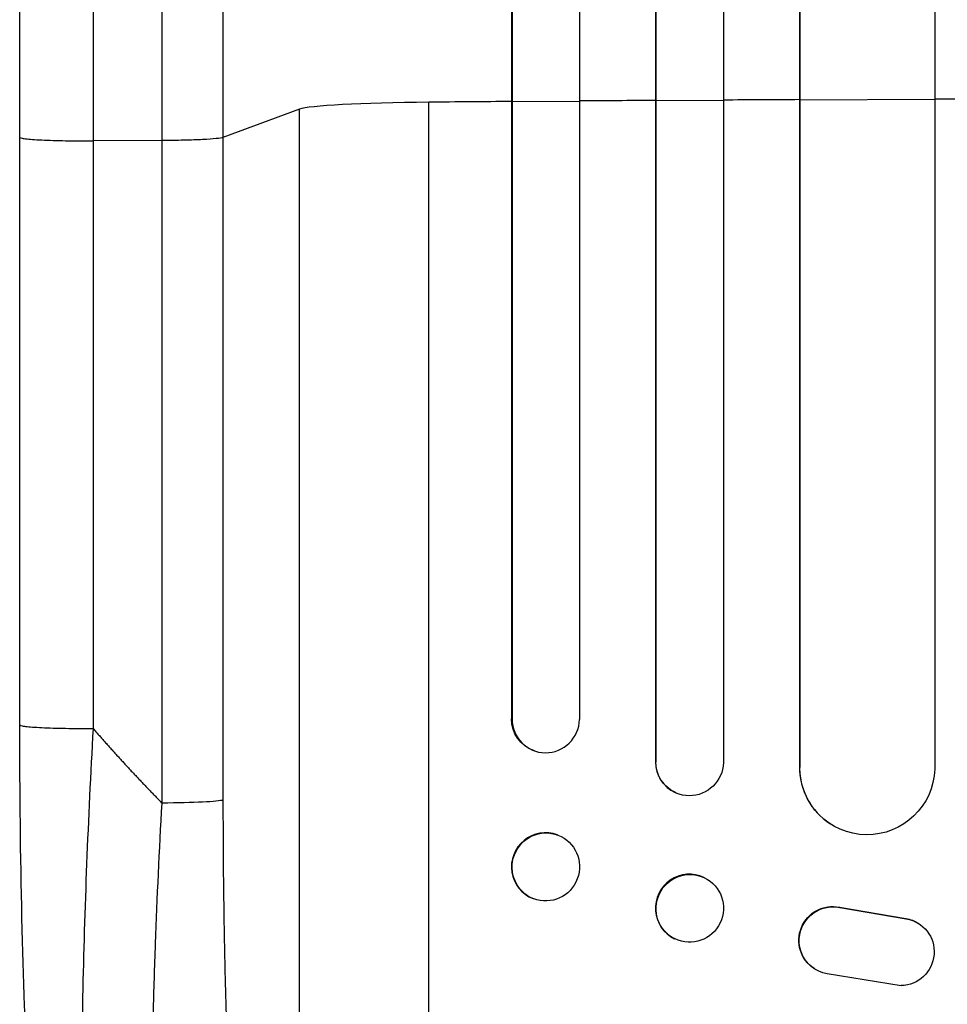
# Model space of a CAD drawing. Units: millimetres. Extents: x -4441 to 4402, y -4896 to 5439.
# Drawn here: x -1358 to -1152, y -2871 to -2652 of the extents above; entities that cross this region are included whole.
import ezdxf

# ---------------------------------------------------------------- set-up
doc = ezdxf.new("R2010")
doc.units = ezdxf.units.MM
doc.header["$LTSCALE"] = 20
doc.layers.add('2d', color=230, linetype='Continuous')

msp = doc.modelspace()

# ---------------------------------------------------------------- linework, layer by layer
at = {"layer": '2d'}
for p, q in [((-1216.61, -1175.83), (-1216.61, -2816.71)), ((-1201.49, -1175.19), (-1201.49, -2816.89)), ((-1233.49, -1177.65), (-1233.49, -2807.32)), ((-1216.49, -1176.44), (-1216.49, -2816.77)), ((-1248.64, -1178.58), (-1248.64, -2807.14)), ((-1248.49, -1179.19), (-1248.49, -2807.19)), ((-1184.57, -1179.59), (-1184.57, -2817.93)), ((-1184.49, -1180.21), (-1184.49, -2817.98)), ((-1154.49, -1178.34), (-1154.49, -2818.35)), ((-1184.49, -2669.55), (-1184.57, -2669.5)), ((-1154.49, -2669.42), (-1184.49, -2669.55)), ((-1295.76, -2671.56), (-1312.8, -2677.87)), ((-1295.76, -2993.74), (-1295.76, -2671.56)), ((-1266.99, -3014.11), (-1266.99, -2670.01)), ((-1248.49, -2669.96), (-1248.64, -2669.91)), ((-1233.49, -2669.85), (-1248.49, -2669.96)), ((-1216.49, -2669.73), (-1216.61, -2669.68)), ((-1201.49, -2669.64), (-1216.49, -2669.73)), ((-1357.99, -2808.52), (-1357.99, -2677.83)), ((-1312.8, -2677.87), (-1312.8, -2825.22)), ((-1326.35, -2678.54), (-1341.69, -2678.61)), ((-1326.35, -2825.9), (-1326.35, -2678.54)), ((-1248.64, -2807.14), (-1248.49, -2807.19)), ((-1248.49, -2807.19), (-1248.49, -2807.19)), ((-1243.54, -2814.27), (-1243.69, -2814.22)), ((-1216.49, -2816.77), (-1216.61, -2816.71)), ((-1216.49, -2816.77), (-1216.49, -2816.77)), ((-1184.49, -2817.98), (-1184.57, -2817.93)), ((-1184.49, -2817.98), (-1184.49, -2817.98)), ((-1212.09, -2823.61), (-1212.2, -2823.55)), ((-1177.73, -2830.51), (-1177.81, -2830.46)), ((-1238.29, -2833.02), (-1238.44, -2832.96)), ((-1205.73, -2842.5), (-1205.85, -2842.44)), ((-1243.7, -2847.18), (-1243.84, -2847.13)), ((-1175.68, -2849.06), (-1175.6, -2849.11)), ((-1175.68, -2849.06), (-1160.9, -2851.56)), ((-1175.6, -2849.11), (-1160.82, -2851.61)), ((-1160.9, -2851.56), (-1160.82, -2851.61)), ((-1158.11, -2852.64), (-1158.03, -2852.69)), ((-1212.26, -2856.12), (-1212.37, -2856.06)), ((-1181.3, -2862.71), (-1181.22, -2862.76)), ((-1161.99, -2866.51), (-1178.39, -2863.84))]:
    msp.add_line(p, q, dxfattribs=at)
for centre, major_axis, ratio, start_param, end_param in [((-1081.99, -2726.76), (1100, 0), 0.052336, 1.664186, 1.679648), ((-1081.99, -2726.76), (1100, 0), 0.052336, 1.621312, 1.636753), ((-1261.11, -2671.82), (35, 0), 0.052336, 1.739781, 3.001102), ((-1081.99, -2726.76), (-1100, 0), 0.052336, -1.418715, -1.401811), ((-1081.99, -2726.76), (-1100, 0), 0.052336, -1.448111, -1.43263), ((-1240.99, -2807.13), (2.55, 7.14), 0.988103, 1.918034, 5.02784), ((-1209.11, -2816.67), (3.1, 6.89), 0.991927, 1.996398, 3.141593), ((-1169.57, -2817.87), (8.24, 12.59), 0.995453, 2.152843, 3.141593), ((-1241.14, -2840.05), (2.7, 7.08), 0.987914, 0, 3.141593), ((-1209.11, -2849.25), (3.26, 6.81), 0.99174, 0, 3.141593)]:
    msp.add_ellipse(centre, major_axis=major_axis, ratio=ratio, start_param=start_param, end_param=end_param, dxfattribs=at)
at = {"layer": '2d', "extrusion": (0, 0, -1)}
for centre, major_axis, ratio, start_param, end_param in [((-1241.14, -2807.08), (2.55, 7.14), 0.988103, 3.141593, 4.364968), ((-1208.99, -2816.72), (3.1, 6.89), 0.991927, 1.173675, 4.286969), ((-1169.49, -2817.92), (8.24, 12.59), 0.995453, 1.022214, 4.130703), ((-1327.66, -2825.11), (-15, 0), 0.052336, 3.282084, 4.625123), ((-1240.99, -2840.1), (2.7, 7.08), 0.987914, 3.141593, 9.424778), ((-1208.99, -2849.31), (3.26, 6.81), 0.99174, 3.141593, 9.424778), ((-1177.24, -2856.4), (4.06, 6.31), 0.995602, 3.141593, 5.919125), ((-1177.16, -2856.45), (4.06, 6.31), 0.995602, 2.732278, 5.919125), ((-1162.1, -2859.01), (4.06, 6.31), 0.995602, -0.402714, 2.553699), ((-1162.18, -2858.96), (4.06, 6.31), 0.995602, -0.402714, 0)]:
    msp.add_ellipse(centre, major_axis=major_axis, ratio=ratio, start_param=start_param, end_param=end_param, dxfattribs=at)
at = {"layer": '2d'}
for points, knots in [([(-1357.99, -2677.83), (-1357.99, -2648.57), (-1357.99, -2619.35), (-1357.99, -2561.27), (-1357.99, -2532.34), (-1357.99, -2475.51), (-1357.99, -2447.52), (-1357.99, -2392.68), (-1357.99, -2365.75), (-1357.99, -2313.12), (-1357.99, -2287.36), (-1357.99, -2237.15), (-1357.99, -2212.65), (-1357.99, -2176.11), (-1357.99, -2163.49), (-1357.99, -2151.12)], [0, 0, 0, 0, 8.789912, 8.789912, 17.608286, 17.608286, 26.340286, 26.340286, 35.022826, 35.022826, 43.694905, 43.694905, 52.396655, 52.396655, 57.107422, 57.107422, 57.107422, 57.107422]), ([(-1312.8, -2151.58), (-1312.8, -2170.36), (-1312.8, -2189.63), (-1312.8, -2219.29), (-1312.8, -2229.31), (-1312.8, -2244.52), (-1312.8, -2249.62), (-1312.8, -2259.89), (-1312.8, -2265.05), (-1312.8, -2290.98), (-1312.8, -2312.11), (-1312.8, -2355.17), (-1312.8, -2377.09), (-1312.8, -2421.72), (-1312.8, -2444.32), (-1312.8, -2472.91), (-1312.8, -2478.65), (-1312.8, -2490.16), (-1312.8, -2495.93), (-1312.8, -2513.26), (-1312.8, -2524.85), (-1312.8, -2559.75), (-1312.8, -2583.17), (-1312.8, -2618.53), (-1312.8, -2630.36), (-1312.8, -2654.09), (-1312.8, -2665.97), (-1312.8, -2677.87)], [0, 0, 0, 0, 0.0713154, 0.0713154, 0.106973, 0.106973, 0.1248019, 0.1248019, 0.1426307, 0.1426307, 0.2139461, 0.2139461, 0.2852614, 0.2852614, 0.3565768, 0.3565768, 0.3744056, 0.3744056, 0.3922345, 0.3922345, 0.4278921, 0.4278921, 0.4992075, 0.4992075, 0.5348652, 0.5348652, 0.5705229, 0.5705229, 0.5705229, 0.5705229]), ([(-1326.35, -2678.54), (-1326.35, -2666.81), (-1326.35, -2655.09), (-1326.35, -2631.69), (-1326.35, -2620.02), (-1326.35, -2585.15), (-1326.35, -2562.05), (-1326.35, -2527.63), (-1326.35, -2516.19), (-1326.35, -2499.1), (-1326.35, -2493.41), (-1326.35, -2482.06), (-1326.35, -2476.4), (-1326.35, -2448.2), (-1326.35, -2425.91), (-1326.35, -2381.89), (-1326.35, -2360.27), (-1326.35, -2317.81), (-1326.35, -2296.97), (-1326.35, -2271.4), (-1326.35, -2266.3), (-1326.35, -2256.18), (-1326.35, -2251.15), (-1326.35, -2236.14), (-1326.35, -2226.27), (-1326.35, -2197.01), (-1326.35, -2178.01), (-1326.35, -2159.49)], [0, 0, 0, 0, 0.0352409, 0.0352409, 0.0704819, 0.0704819, 0.1409638, 0.1409638, 0.1762047, 0.1762047, 0.1938252, 0.1938252, 0.2114457, 0.2114457, 0.2819276, 0.2819276, 0.3524095, 0.3524095, 0.4228913, 0.4228913, 0.4405118, 0.4405118, 0.4581323, 0.4581323, 0.4933732, 0.4933732, 0.5638551, 0.5638551, 0.5638551, 0.5638551]), ([(-1312.8, -2677.87), (-1313.04, -2677.95), (-1313.56, -2678.04), (-1315.09, -2678.19), (-1316.12, -2678.27), (-1318.55, -2678.39), (-1319.97, -2678.44), (-1323.03, -2678.51), (-1324.68, -2678.53), (-1326.35, -2678.54)], [0, 0, 0, 0, 0.25, 0.25, 0.5, 0.5, 0.75, 0.75, 1, 1, 1, 1]), ([(-1340.33, -2990.73), (-1342.85, -2986.48), (-1344.34, -2982.04), (-1347.44, -2970.58), (-1348.86, -2963.26), (-1351.4, -2946.57), (-1352.51, -2937.11), (-1354.41, -2916.71), (-1355.21, -2905.66), (-1356.52, -2882.12), (-1357.03, -2869.46), (-1357.75, -2842.86), (-1357.94, -2828.77), (-1357.99, -2812.62), (-1357.99, -2810.57), (-1357.99, -2808.52)], [0, 0, 0, 0, 3.164389, 3.164389, 6.848155, 6.848155, 10.568372, 10.568372, 14.330832, 14.330832, 18.299874, 18.299874, 22.544279, 22.544279, 23.159618, 23.159618, 23.159618, 23.159618]), ([(-1341.69, -2809.3), (-1342.25, -2819.33), (-1342.74, -2829.38), (-1343.52, -2849.36), (-1343.82, -2859.28), (-1344.2, -2878.78), (-1344.28, -2888.36), (-1344.24, -2902.28), (-1344.19, -2906.84), (-1344.08, -2913.55), (-1344.04, -2915.76), (-1343.96, -2919.04), (-1343.92, -2920.67), (-1343.87, -2922.55), (-1343.84, -2923.49), (-1343.83, -2923.96), (-1343.82, -2924.16), (-1343.82, -2924.29), (-1343.82, -2924.36), (-1343.54, -2933.17), (-1343.15, -2941.43), (-1342.38, -2952.84), (-1342.09, -2956.49), (-1341.62, -2961.67), (-1341.45, -2963.36), (-1341.19, -2965.81), (-1341.06, -2967.02), (-1340.9, -2968.4), (-1340.82, -2969.08), (-1340.78, -2969.42), (-1340.76, -2969.59), (-1340.75, -2969.66), (-1340.74, -2969.71), (-1340.74, -2969.73), (-1339.96, -2976.13), (-1339.06, -2981.59), (-1337.08, -2990.4), (-1336, -2993.75), (-1334.84, -2995.96)], [0, 0, 0, 0, 0.125, 0.125, 0.25, 0.25, 0.375, 0.375, 0.4375, 0.4375, 0.46875, 0.46875, 0.484375, 0.492187, 0.496094, 0.498047, 0.499023, 0.499023, 0.5, 0.5, 0.625, 0.625, 0.6875, 0.6875, 0.71875, 0.71875, 0.734375, 0.742187, 0.746094, 0.748047, 0.749023, 0.749512, 0.749512, 0.75, 0.75, 0.875, 0.875, 1, 1, 1, 1]), ([(-1317.63, -3006.87), (-1318.26, -3006.26), (-1318.87, -3005.34), (-1320.04, -3002.95), (-1320.6, -3001.46), (-1321.68, -2997.95), (-1322.2, -2995.92), (-1322.82, -2993.04), (-1322.94, -2992.44), (-1323.18, -2991.23), (-1323.3, -2990.61), (-1323.65, -2988.7), (-1323.88, -2987.37), (-1324.53, -2983.23), (-1324.94, -2980.24), (-1325.69, -2973.86), (-1326.04, -2970.46), (-1326.43, -2965.96), (-1326.51, -2965.04), (-1326.66, -2963.19), (-1326.74, -2962.26), (-1326.95, -2959.43), (-1327.08, -2957.51), (-1327.46, -2951.63), (-1327.68, -2947.57), (-1328.05, -2939.17), (-1328.21, -2934.83), (-1328.39, -2928.13), (-1328.44, -2925.86), (-1328.54, -2921.26), (-1328.57, -2918.94), (-1328.66, -2911.92), (-1328.68, -2907.17), (-1328.67, -2897.53), (-1328.64, -2892.63), (-1328.5, -2882.71), (-1328.4, -2877.68), (-1328.21, -2870.04), (-1328.14, -2867.47), (-1327.98, -2862.33), (-1327.9, -2859.75), (-1327.43, -2846.83), (-1326.94, -2836.41), (-1326.35, -2825.9)], [0, 0, 0, 0, 0.0156326, 0.0156326, 0.0312651, 0.0312651, 0.0468977, 0.0468977, 0.0508059, 0.0508059, 0.054714, 0.054714, 0.0625303, 0.0625303, 0.0781629, 0.0781629, 0.0937954, 0.0937954, 0.0977036, 0.0977036, 0.1016117, 0.1016117, 0.109428, 0.109428, 0.1250606, 0.1250606, 0.1406932, 0.1406932, 0.1485095, 0.1485095, 0.1563257, 0.1563257, 0.1719583, 0.1719583, 0.1875909, 0.1875909, 0.2032235, 0.2032235, 0.2110398, 0.2110398, 0.218856, 0.218856, 0.2501212, 0.2501212, 0.2501212, 0.2501212]), ([(-1312.8, -2825.22), (-1312.8, -2834.9), (-1312.72, -2844.49), (-1312.52, -2856.38), (-1312.47, -2858.75), (-1312.37, -2863.49), (-1312.31, -2865.85), (-1312.12, -2872.89), (-1311.97, -2877.53), (-1311.46, -2891.26), (-1311.03, -2900.18), (-1310.36, -2911), (-1310.22, -2913.15), (-1310, -2916.34), (-1309.93, -2917.41), (-1309.78, -2919.51), (-1309.7, -2920.56), (-1309.31, -2925.75), (-1308.97, -2929.79), (-1308.25, -2937.61), (-1307.86, -2941.4), (-1307.25, -2946.89), (-1307.04, -2948.69), (-1306.6, -2952.22), (-1306.38, -2953.95), (-1305.68, -2959.04), (-1305.2, -2962.24), (-1304.2, -2968.26), (-1303.67, -2971.08), (-1302.86, -2975.01), (-1302.58, -2976.27), (-1302.01, -2978.69), (-1301.72, -2979.84), (-1300.84, -2983.15), (-1300.24, -2985.09), (-1299, -2988.47), (-1298.38, -2989.9), (-1297.09, -2992.23), (-1296.43, -2993.13), (-1295.76, -2993.74)], [0, 0, 0, 0, 0.0289528, 0.0289528, 0.036191, 0.036191, 0.0434292, 0.0434292, 0.0579056, 0.0579056, 0.0868585, 0.0868585, 0.0940967, 0.0940967, 0.0977158, 0.0977158, 0.1013349, 0.1013349, 0.1158113, 0.1158113, 0.1302877, 0.1302877, 0.1375259, 0.1375259, 0.1447641, 0.1447641, 0.1592405, 0.1592405, 0.1737169, 0.1737169, 0.1809551, 0.1809551, 0.1881933, 0.1881933, 0.2026697, 0.2026697, 0.2171461, 0.2171461, 0.2316225, 0.2316225, 0.2316225, 0.2316225])]:
    msp.add_open_spline(points, degree=3, knots=knots, dxfattribs=at)
for points in [[(-1341.69, -2160.32), (-1341.69, -2310.3), (-1341.69, -2488.54), (-1341.69, -2678.61)], [(-1341.69, -2678.61), (-1341.69, -2722.17), (-1341.69, -2765.74), (-1341.69, -2809.3)]]:
    msp.add_open_spline(points, degree=3, dxfattribs=at)
for points, weights, degree in [([(-1357.99, -2677.83), (-1357.99, -2678.68), (-1341.69, -2678.61)], [0.940025891038, 0.655018060036, 1], 2), ([(-1357.99, -2808.52), (-1357.99, -2809.38), (-1341.69, -2809.3)], [0.940025925989, 0.655018038883, 1], 2), ([(-1341.69, -2809.3), (-1336.75, -2814.99), (-1331.63, -2820.53), (-1326.35, -2825.9)], [1, 0.999671580185, 0.999671580185, 1], 3)]:
    msp.add_rational_spline(points, weights, degree=degree, dxfattribs=at)

doc.saveas('drawing.dxf')
